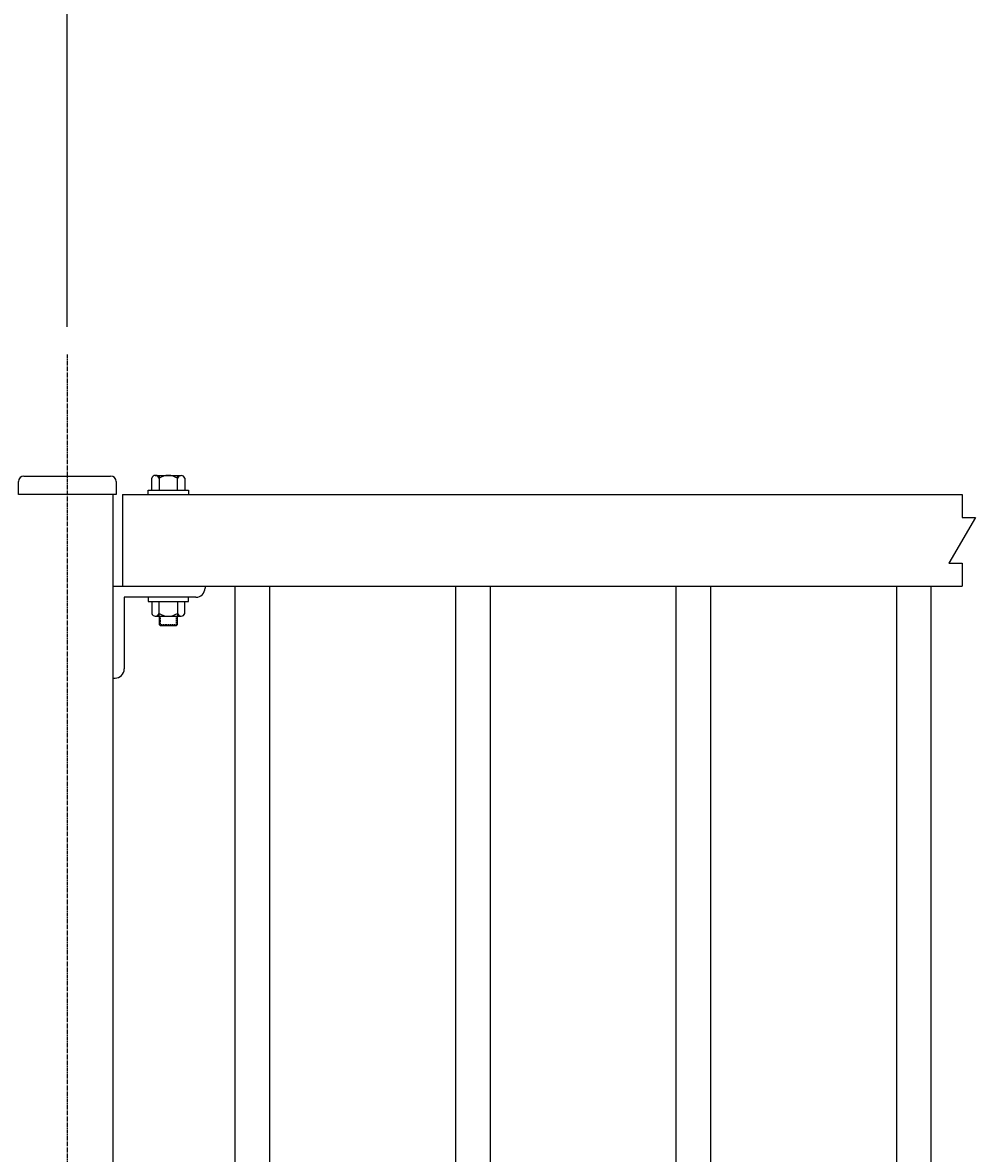
# Model space of a CAD drawing. Extents: x 56721 to 69321, y 618 to 9528.
# Drawn here: x 62127 to 62646, y 4447 to 5063 of the extents above; entities that cross this region are included whole.
import ezdxf

# ---------------------------------------------------------------- set-up
doc = ezdxf.new("R2010")
doc.units = 0
doc.header["$LTSCALE"] = 3
doc.header["$MEASUREMENT"] = 0
for name, pattern in [('CENTER', [2, 1.25, -0.25, 0.25, -0.25]), ('CENTER2', [1.125, 0.75, -0.125, 0.125, -0.125]), ('HIDDEN', [0.375, 0.25, -0.125])]:
    doc.linetypes.add(name, pattern=pattern)
doc.layers.get('0').update_dxf_attribs({"linetype": 'CONTINUOUS'})
doc.layers.get('Defpoints').update_dxf_attribs({"linetype": 'CONTINUOUS'})
for name, color, linetype in [('LEVEL001', 7, 'CONTINUOUS'), ('LEVEL007', 7, 'CONTINUOUS'), ('中心線', 2, 'CENTER'), ('寸法', 253, 'CONTINUOUS')]:
    doc.layers.add(name, color=color, linetype=linetype)
doc.styles.add('異尺度', font='extslim2.shx', dxfattribs={"width": 0.8, "bigfont": 'extfont2.shx'})
doc.dimstyles.new('異尺度', dxfattribs={"dimtxt": 2.5, "dimasz": 1.5, "dimexe": 0.5, "dimexo": 0.5, "dimgap": 0.5, "dimtad": 1, "dimdec": 0, "dimzin": 0, "dimdsep": 46, "dimtxsty": '異尺度', "dimblk": 'OPEN30', "dimcen": 0.09, "dimadec": 0, "dimazin": 0, "dimtfac": 1, "dimtdec": 0, "dimtmove": 0, "dimatfit": 3, "dimldrblk": 'OPEN30', "dimfxl": 1, "dimtolj": 1, "dimtzin": 0, "dimarcsym": 0})

# ---------------------------------------------------------------- blocks, each defined once
blk = doc.blocks.new('_OPEN30')
at = {"color": 0, "linetype": 'ByBlock'}
for p, q in [((-1, 0.268), (0, 0)), ((0, 0), (-1, -0.268)), ((0, 0), (-1, 0))]:
    blk.add_line(p, q, dxfattribs=at)
blk = doc.blocks.new('*D51')
at = {"layer": 'Defpoints', "color": 0, "linetype": 'Continuous', "transparency": 16777216}
for p in [(62151.42, 5691.39), (62151.42, 4881.95), (62051.42, 4805.78)]:
    blk.add_point(p, dxfattribs=at)
at = {"layer": '寸法', "color": 0, "linetype": 'Continuous', "lineweight": -2, "transparency": 16777216}
for p, q in [((62051.42, 4820.78), (62051.42, 5706.39)), ((62151.42, 4896.95), (62151.42, 5706.39)), ((62006.42, 5691.39), (61961.42, 5691.39)), ((62051.42, 5691.39), (62151.42, 5691.39)), ((62196.42, 5691.39), (62241.42, 5691.39))]:
    blk.add_line(p, q, dxfattribs=at)
at = {"layer": '寸法', "color": 0, "linetype": 'Continuous', "lineweight": -2, "transparency": 16777216, "xscale": 45, "yscale": 45, "zscale": 45}
blk.add_blockref('_OPEN30', (62051.42, 5691.39), dxfattribs=at)
at = {"layer": '寸法', "color": 0, "linetype": 'Continuous', "lineweight": -2, "transparency": 16777216, "xscale": 45, "yscale": 45, "zscale": 45, "rotation": 180}
blk.add_blockref('_OPEN30', (62151.42, 5691.39), dxfattribs=at)
at = {"layer": '寸法', "color": 0, "linetype": 'Continuous', "transparency": 16777216, "insert": (62101.42, 5743.89), "char_height": 75, "attachment_point": 5, "style": '異尺度'}
blk.add_mtext('\\A1;100', dxfattribs=at)

msp = doc.modelspace()

# ---------------------------------------------------------------- linework, layer by layer
at = {"layer": 'LEVEL001', "color": 7, "linetype": 'Continuous'}
for p, q in [((62127.825, 4815.776), (62175.025, 4815.776)), ((62176.425, 3911.776), (62176.425, 4805.776)), ((62181.425, 4805.776), (62181.425, 4755.776)), ((62181.425, 4805.776), (62638.511, 4805.776)), ((62176.425, 4755.776), (62638.511, 4755.776)), ((62226.425, 4755.776), (62226.425, 4754.776)), ((62242.725, 4755.776), (62242.725, 4055.776)), ((62261.725, 4055.776), (62261.725, 4755.776)), ((62362.725, 4755.776), (62362.725, 4055.776)), ((62381.725, 4055.776), (62381.725, 4755.776)), ((62482.725, 4755.776), (62482.725, 4055.776)), ((62501.725, 4055.776), (62501.725, 4755.776)), ((62602.725, 4755.776), (62602.725, 4055.776)), ((62621.725, 4055.776), (62621.725, 4755.776)), ((62182.425, 4749.776), (62182.425, 4710.776)), ((62221.425, 4749.776), (62182.425, 4749.776)), ((62176.425, 4705.776), (62177.425, 4705.776))]:
    msp.add_line(p, q, dxfattribs=at)
for points in [[(62178.025, 4812.776), (62178.025, 4805.776), (62126.425, 4805.776), (62124.825, 4805.776), (62124.825, 4812.776)], [(62638.511, 4805.776), (62638.511, 4793.276), (62645.727, 4793.276), (62631.294, 4768.276), (62638.511, 4768.276), (62638.511, 4755.776)]]:
    msp.add_lwpolyline(points, dxfattribs=at)
for centre, radius, start, end in [((62127.825, 4812.776), 3, 90, 180), ((62175.025, 4812.776), 3, 0, 90), ((62221.425, 4754.776), 5, 270, 0), ((62177.425, 4710.776), 5, 270, 0)]:
    msp.add_arc(centre, radius, start, end, dxfattribs=at)
at = {"layer": 'LEVEL007', "color": 7, "linetype": 'Continuous'}
for p, q in [((62197.425, 4808.076), (62197.425, 4814.576)), ((62199.247, 4816.076), (62213.425, 4816.076)), ((62201.425, 4816.076), (62201.425, 4808.076)), ((62211.425, 4808.076), (62211.425, 4816.076)), ((62215.425, 4814.576), (62215.425, 4808.076)), ((62197.425, 4747.476), (62197.425, 4740.976)), ((62201.425, 4739.476), (62201.425, 4747.476)), ((62211.425, 4747.476), (62211.425, 4739.476)), ((62215.425, 4740.976), (62215.425, 4747.476)), ((62199.247, 4739.476), (62213.425, 4739.476)), ((62201.425, 4739.476), (62201.425, 4734.976)), ((62201.425, 4734.976), (62201.925, 4734.476)), ((62201.925, 4734.476), (62210.925, 4734.476)), ((62211.425, 4734.976), (62210.925, 4734.476)), ((62211.425, 4734.976), (62211.425, 4739.476))]:
    msp.add_line(p, q, dxfattribs=at)
at = {"layer": 'LEVEL007', "color": 7, "linetype": 'HIDDEN'}
for p, q in [((62201.425, 4734.976), (62211.425, 4734.976)), ((62201.925, 4739.476), (62201.925, 4734.476)), ((62210.925, 4734.476), (62210.925, 4739.476))]:
    msp.add_line(p, q, dxfattribs=at)
at = {"layer": 'LEVEL007', "color": 7, "linetype": 'Continuous'}
for points in [[(62195.425, 4805.776), (62195.425, 4808.076), (62217.425, 4808.076), (62217.425, 4805.776)], [(62195.425, 4749.776), (62195.425, 4747.476), (62217.425, 4747.476), (62217.425, 4749.776)]]:
    msp.add_lwpolyline(points, dxfattribs=at)
for centre, radius, start, end in [((62199.425, 4814.003), 2.08, 15.982263, 164.017737), ((62206.425, 4806.992), 9.083, 56.60151, 123.39849), ((62213.425, 4813.992), 2.083, 16.260197, 163.739803), ((62206.429, 4807.021), 9.083, 172.415595, 173.334373), ((62206.425, 4806.991), 9.083, 6.855943, 7.775108), ((62206.429, 4748.53), 9.083, 186.665627, 187.584405), ((62206.425, 4748.56), 9.083, 352.224892, 353.144057), ((62199.425, 4741.549), 2.08, 195.982263, 344.017737), ((62206.425, 4748.559), 9.083, 236.60151, 303.39849), ((62213.425, 4741.559), 2.083, 196.260197, 343.739803)]:
    msp.add_arc(centre, radius, start, end, dxfattribs=at)
at = {"layer": '中心線', "color": 2, "linetype": 'CENTER2'}
msp.add_line((62151.425, 4881.947), (62151.425, 3905.776), dxfattribs=at)

# ---------------------------------------------------------------- dimensions: what is measured, and where the dimension line sits
at = {"layer": '寸法', "linetype": 'Continuous'}
dim = msp.add_linear_dim(base=(62151.425, 5691.389), p1=(62051.425, 4805.776), p2=(62151.425, 4881.947), dimstyle='異尺度', override={"dimscale": 0, "dimtix": 0, "dimtofl": 1, "dimtmove": 0, "dimatfit": 3}, dxfattribs=at)
dim.commit()
dim.dimension.update_dxf_attribs({"geometry": '*D51', "text_midpoint": (62101.425, 5691.389), "dimtype": 160})

doc.saveas('drawing.dxf')
